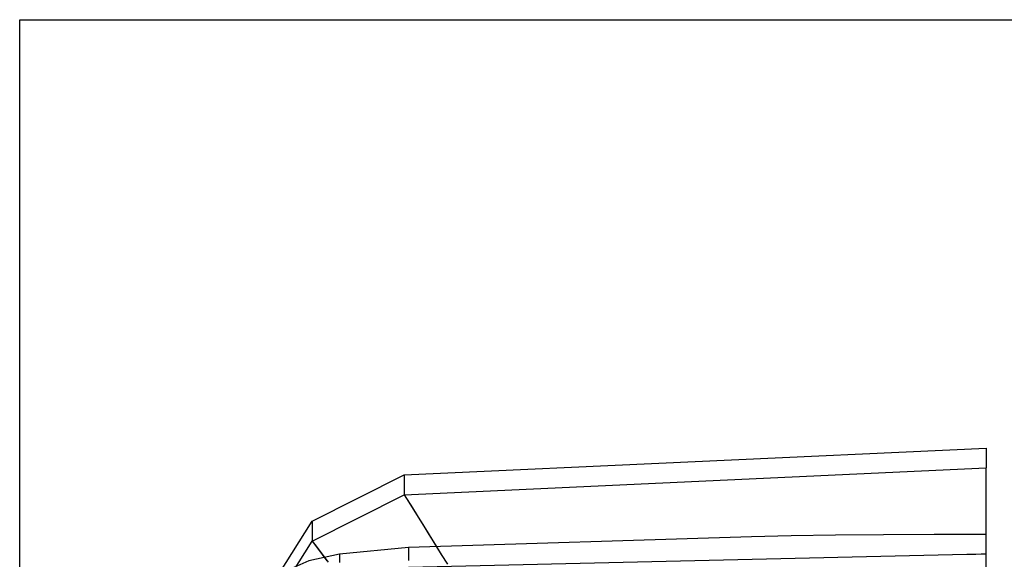
# Model space of a CAD drawing. Extents: x -971 to 440, y -49 to 877.
# Drawn here: x -971 to -823, y 796 to 877 of the extents above; entities that cross this region are included whole.
import ezdxf

# ---------------------------------------------------------------- set-up
doc = ezdxf.new("R2010")
doc.units = 0
doc.header["$MEASUREMENT"] = 0
doc.layers.get('0').update_dxf_attribs({"linetype": 'CONTINUOUS'})

msp = doc.modelspace()

# ---------------------------------------------------------------- linework, layer by layer
at = {"color": 6, "linetype": 'CONTINUOUS', "ltscale": 2, "flags": 128}
msp.add_lwpolyline([(-971.131558, 877.135196), (440.147757, 877.135196), (440.147757, -49.487758), (-971.131558, -49.487758), (-971.131558, 877.135196)], dxfattribs=at)
at = {"color": 6, "linetype": 'CONTINUOUS', "ltscale": 0.75, "flags": 128}
for points in [[(-825.599633, 799.637181), (-833.419633, 799.617181), (-841.049633, 799.577181), (-848.299633, 799.497181), (-854.989633, 799.397181), (-860.959633, 799.267181), (-912.599633, 797.637181), (-922.999633, 796.657181), (-927.599633, 795.637181), (-932.099633, 793.637181), (-934.599633, 790.637181), (-936.099633, 786.137181), (-937.599633, 784.637181), (-937.599633, 786.137181), (-937.099633, 786.137181), (-936.599633, 788.637181), (-932.099633, 793.637181), (-927.099633, 801.637181), (-913.219633, 808.607181), (-825.599633, 812.637181)], [(-825.599633, 812.637181), (-825.599633, 812.067181), (-825.599633, 811.557181), (-825.599633, 811.107181), (-825.599633, 810.717181), (-825.599633, 810.387181), (-825.599633, 810.117181), (-825.599633, 809.907181), (-825.599633, 809.757181), (-825.599633, 809.667181), (-825.599633, 809.637181)], [(-825.599633, 796.637181), (-826.379633, 796.637181), (-827.149633, 796.627181), (-827.869633, 796.627181), (-828.539633, 796.617181), (-912.599633, 794.637181), (-922.999633, 793.137181), (-927.599633, 792.637181), (-932.099633, 790.637181), (-934.599633, 787.637181), (-936.099633, 783.137181), (-937.599633, 781.637181), (-937.599633, 783.137181), (-937.099633, 783.137181), (-936.599633, 785.637181), (-932.099633, 790.637181), (-927.099633, 798.637181), (-913.219633, 805.607181), (-825.599633, 809.637181)], [(-825.599633, 715.637181), (-825.599633, 693.647181), (-825.599633, 690.637181), (-825.599633, 725.637181), (-825.599633, 740.637181), (-825.599633, 809.637181)], [(-913.219633, 808.607181), (-913.219633, 808.037181), (-913.219633, 807.527181), (-913.219633, 807.077181), (-913.219633, 806.687181), (-913.219633, 806.357181), (-913.219633, 806.087181), (-913.219633, 805.877181), (-913.219633, 805.727181), (-913.219633, 805.637181), (-913.219633, 805.607181), (-912.009633, 803.657181), (-910.869633, 801.817181), (-909.789633, 800.067181), (-908.769633, 798.417181), (-907.809633, 796.877181), (-906.909633, 795.427181)], [(-913.219633, 805.607181), (-912.289633, 804.107181), (-911.369633, 802.617181), (-910.439633, 801.117181), (-909.509633, 799.617181), (-908.579633, 798.117181), (-907.649633, 796.627181), (-906.729633, 795.127181)], [(-927.099633, 801.637181), (-927.099633, 801.067181), (-927.099633, 800.557181), (-927.099633, 800.107181), (-927.099633, 799.717181), (-927.099633, 799.387181), (-927.099633, 799.117181), (-927.099633, 798.907181), (-927.099633, 798.757181), (-927.099633, 798.667181), (-927.099633, 798.637181), (-926.319633, 797.597181), (-925.579633, 796.607181), (-924.879633, 795.677181)], [(-927.099633, 798.637181), (-926.499633, 797.837181), (-925.899633, 797.037181), (-925.299633, 796.237181), (-924.699633, 795.437181)], [(-912.599633, 797.637181), (-912.599633, 797.067181), (-912.599633, 796.557181), (-912.599633, 796.107181), (-912.599633, 795.717181)], [(-922.999633, 796.657181), (-922.999633, 795.987181), (-922.999633, 795.387181)]]:
    msp.add_lwpolyline(points, dxfattribs=at)

doc.saveas('drawing.dxf')
